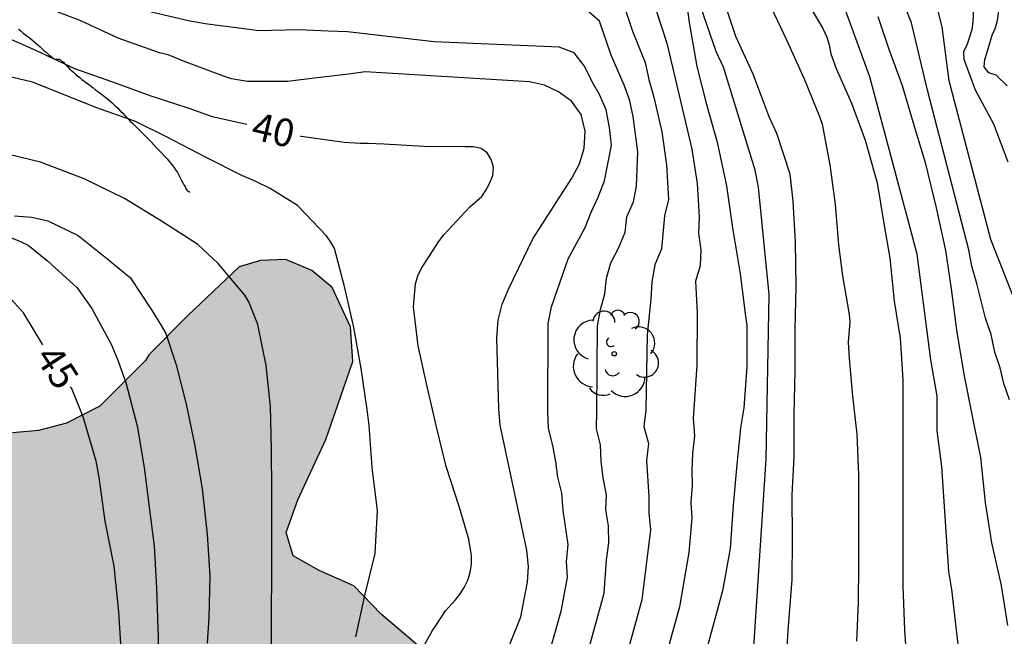
# Model space of a CAD drawing. Units: metres. Extents: x 577494 to 577844, y 4796290 to 4796540.
# Drawn here: x 577732 to 577758, y 4796429 to 4796446 of the extents above; entities that cross this region are included whole.
import ezdxf

# ---------------------------------------------------------------- set-up
doc = ezdxf.new("R2010")
doc.units = ezdxf.units.M
for name, color, linetype in [('020104', 34, 'Continuous'), ('020109', 7, 'CABEZA_TALUD'), ('020307', 24, 'Continuous'), ('100106', 63, 'Continuous'), ('100202', 3, 'Continuous'), ('990504', 63, 'Continuous')]:
    doc.layers.add(name, color=color, linetype=linetype)
doc.layers.add('020105', color=24, linetype='Continuous', lineweight=30)
doc.styles.add('ARIALI', font='ARIALI.TTF', dxfattribs={"height": 1})
doc.linetypes.add('CABEZA_TALUD', pattern='A,0.1,[204,DONOSTI.shx,S=0.15,R=0,X=0,Y=0],0,0.2', length=0.3)

# ---------------------------------------------------------------- blocks, each defined once
blk = doc.blocks.new('ARBOL')
blk.add_circle((0, 0), 0.0587)
for centre, radius, start, end in [((-0.28, 0.855), 0.3, 359.2878, 173.6078), ((0.097, 0.97), 0.21, 23.1565, 160.4665), ((0.438, 0.881), 0.24, 301.578, 139.328), ((-0.564, 0.381), 0.532, 92.28, 254.58), ((0.656, 0.288), 0.443, 319.8556, 114.7656), ((-0.091, 0.321), 0.12, 119.14, 310.56), ((0.819, -0.249), 0.383, 235.5275, 62.0275), ((-0.556, -0.339), 0.555, 142.64, 266.54), ((-0.039, -0.384), 0.21, 189.64, 323.88), ((0.299, -0.624), 0.532, 224.67, 0.24), ((-0.301, -0.676), 0.45, 213.78, 295.32)]:
    blk.add_arc(centre, radius, start, end)

msp = doc.modelspace()

# ---------------------------------------------------------------- hatches: boundary and pattern name
at = {"layer": '990504'}
msp.add_hatch(color=256, dxfattribs=at).paths.add_polyline_path([(577831.681, 4796381.942), (577832.377, 4796382.916), (577832.965, 4796383.59), (577833.483, 4796383.934), (577834.229, 4796384.092), (577834.912, 4796383.922), (577835.314, 4796383.544), (577835.578, 4796382.802), (577835.616, 4796381.42), (577835.772, 4796380.968), (577836.234, 4796380.744), (577836.84, 4796380.784), (577837.526, 4796381.12), (577837.884, 4796381.686), (577838.114, 4796382.448), (577837.964, 4796383.87), (577838.048, 4796384.414), (577838.572, 4796384.61), (577839.206, 4796384.654), (577839.696, 4796385.156), (577839.872, 4796385.664), (577840.15, 4796386.124), (577840.776, 4796386.448), (577842.272, 4796388.128), (577842.406, 4796388.444), (577842.122, 4796388.746), (577841.632, 4796389.102), (577841.264, 4796389.652), (577841.18, 4796390.144), (577841.19, 4796391.14), (577840.854, 4796391.556), (577840.35, 4796391.856), (577839.901, 4796392.218), (577839.583, 4796392.81), (577839.153, 4796393.46), (577838.627, 4796393.836), (577838.081, 4796394.044), (577837.437, 4796394.274), (577836.851, 4796394.318), (577836.415, 4796394.502), (577836.163, 4796394.866), (577836.005, 4796395.304), (577836.065, 4796395.814), (577836.283, 4796396.54), (577836.285, 4796396.906), (577836.199, 4796397.324), (577835.629, 4796397.612), (577835.001, 4796397.842), (577834.287, 4796398.162), (577833.753, 4796398.304), (577833.297, 4796398.552), (577832.781, 4796399.054), (577831.967, 4796400.344), (577831.681, 4796400.896), (577831.487, 4796401.43), (577831.441, 4796401.86), (577831.519, 4796402.276), (577831.671, 4796402.596), (577831.875, 4796402.898), (577832.299, 4796403.278), (577832.723, 4796403.498), (577833.031, 4796403.856), (577833.277, 4796404.986), (577833.499, 4796405.298), (577833.649, 4796405.64), (577833.623, 4796405.912), (577833.383, 4796406.182), (577833.009, 4796406.446), (577832.325, 4796407.206), (577831.893, 4796408.032), (577831.623, 4796408.724), (577830.959, 4796409.746), (577830.639, 4796410.312), (577830.391, 4796411.08), (577830.407, 4796411.875), (577830.681, 4796412.291), (577831.427, 4796412.797), (577831.595, 4796413.155), (577831.317, 4796414.087), (577831.135, 4796414.393), (577830.713, 4796414.579), (577829.855, 4796414.543), (577829.351, 4796414.497), (577828.885, 4796414.697), (577828.835, 4796415.099), (577828.987, 4796415.439), (577829.371, 4796415.679), (577829.667, 4796415.951), (577830.299, 4796416.953), (577830.579, 4796417.281), (577831.213, 4796417.825), (577831.561, 4796418.253), (577831.783, 4796418.695), (577831.879, 4796419.119), (577831.885, 4796419.777), (577832.047, 4796419.977), (577832.897, 4796420.021), (577833.525, 4796420.809), (577833.631, 4796421.105), (577833.461, 4796421.773), (577833.809, 4796421.979), (577834.165, 4796421.919), (577834.625, 4796421.703), (577835.163, 4796421.709), (577835.637, 4796421.761), (577836.537, 4796422.249), (577837.015, 4796422.133), (577837.315, 4796421.897), (577837.515, 4796421.557), (577837.579, 4796420.931), (577837.531, 4796420.491), (577837.753, 4796420.271), (577838.087, 4796420.199), (577838.553, 4796420.295), (577838.967, 4796419.905), (577839.273, 4796419.425), (577839.491, 4796418.471), (577839.895, 4796417.177), (577840.013, 4796416.191), (577840.151, 4796415.863), (577840.451, 4796415.451), (577840.655, 4796415.017), (577840.861, 4796414.341), (577840.991, 4796413.591), (577841.131, 4796413.127), (577840.967, 4796412.817), (577840.669, 4796412.713), (577840.179, 4796412.713), (577839.747, 4796412.781), (577839.041, 4796412.781), (577838.839, 4796412.573), (577838.905, 4796412.269), (577839.073, 4796411.829), (577839.249, 4796410.717), (577839.245, 4796410.095), (577839.155, 4796409.295), (577838.961, 4796408.467), (577838.473, 4796407.027), (577838.471, 4796406.469), (577838.399, 4796405.787), (577837.953, 4796405.413), (577837.513, 4796405.228), (577837.209, 4796404.99), (577837.179, 4796404.786), (577837.257, 4796404.38), (577838.875, 4796402.16), (577839.267, 4796401.804), (577839.749, 4796401.564), (577840.329, 4796401.188), (577840.965, 4796400.926), (577841.603, 4796400.86), (577842.157, 4796400.91), (577842.499, 4796400.978), (577842.967, 4796401.204), (577843.325, 4796401.781), (577843.449, 4796402.405), (577843.663, 4796402.961), (577844.115, 4796403.159), (577844.33, 4796403.171), (577844.329, 4796369.128), (577844.242, 4796369.75), (577843.836, 4796371.49), (577843.68, 4796371.7), (577843.342, 4796371.792), (577842.248, 4796371.902), (577841.942, 4796372.032), (577841.576, 4796372.232), (577840.59, 4796373.134), (577840.56, 4796373.26), (577840.778, 4796373.564), (577840.856, 4796373.834), (577840.75, 4796374.096), (577840.16, 4796374.454), (577840.052, 4796374.718), (577840.51, 4796375.08), (577840.654, 4796375.252), (577840.652, 4796375.426), (577840.416, 4796375.71), (577840.04, 4796375.834), (577839.654, 4796375.834), (577839.03, 4796375.754), (577838.338, 4796375.77), (577837.802, 4796376.158), (577837.204, 4796376.416), (577836.638, 4796376.436), (577836.154, 4796376.376), (577835.894, 4796376.112), (577835.578, 4796375.176), (577835.546, 4796374.808), (577835.696, 4796374.546), (577836, 4796374.418), (577836.344, 4796374.444), (577837.194, 4796374.794), (577837.626, 4796374.868), (577838.042, 4796374.836), (577838.436, 4796374.72), (577838.7, 4796374.428), (577838.92, 4796374.036), (577839.072, 4796373.634), (577839.182, 4796372.962), (577839.444, 4796372.438), (577839.61, 4796371.864), (577839.932, 4796371.182), (577840.286, 4796370.078), (577840.33, 4796369.766), (577840.256, 4796369.182), (577840.082, 4796368.732), (577840.044, 4796368.181), (577840.108, 4796367.753), (577840.046, 4796366.727), (577839.86, 4796366.413), (577839.596, 4796366.163), (577839.442, 4796365.809), (577839.704, 4796365.401), (577840.142, 4796364.983), (577841.006, 4796363.461), (577841.01, 4796362.375), (577840.814, 4796361.277), (577840.428, 4796360.885), (577839.78, 4796360.499), (577839.504, 4796360.397), (577839.088, 4796360.165), (577839.174, 4796359.931), (577839.548, 4796359.849), (577839.848, 4796359.861), (577840.178, 4796359.799), (577840.514, 4796359.531), (577840.74, 4796358.943), (577841.176, 4796357.997), (577841.532, 4796357.531), (577841.858, 4796356.295), (577841.974, 4796355.361), (577841.918, 4796355.111), (577841.526, 4796354.677), (577841.222, 4796354.487), (577840.754, 4796354.337), (577840.342, 4796354.267), (577839.53, 4796354.345), (577838.958, 4796354.611), (577838.256, 4796355.051), (577836.626, 4796356.659), (577836.096, 4796356.737), (577835.67, 4796356.575), (577835.536, 4796356.113), (577835.66, 4796355.667), (577835.966, 4796355.275), (577836.376, 4796354.841), (577838.282, 4796353.991), (577838.628, 4796353.265), (577838.668, 4796352.931), (577838.634, 4796352.445), (577837.87, 4796350.925), (577837.864, 4796350.563), (577837.934, 4796350.101), (577838.064, 4796349.759), (577837.99, 4796349.439), (577837.792, 4796349.169), (577837.78, 4796348.745), (577837.922, 4796348.409), (577838.226, 4796348.269), (577838.542, 4796348.061), (577838.774, 4796347.737), (577838.74, 4796347.495), (577838.688, 4796347.315), (577838.536, 4796347.049), (577837.842, 4796345.977), (577837.606, 4796345.695), (577837.25, 4796345.465), (577836.816, 4796345.365), (577836.022, 4796345.327), (577833.384, 4796346.007), (577832.82, 4796346.041), (577832.342, 4796346.261), (577831.898, 4796346.383), (577830.842, 4796346.337), (577830.428, 4796345.995), (577830.322, 4796345.629), (577830.776, 4796345.365), (577831.03, 4796345.165), (577831.022, 4796344.845), (577830.79, 4796344.563), (577830.206, 4796344.341), (577829.724, 4796344.211), (577829.522, 4796343.781), (577829.524, 4796343.235), (577829.992, 4796342.835), (577830.75, 4796342.679), (577831.454, 4796342.673), (577831.936, 4796342.339), (577831.908, 4796341.901), (577831.634, 4796341.463), (577831.23, 4796340.957), (577831.338, 4796340.673), (577832.448, 4796340.533), (577832.546, 4796340.195), (577832.538, 4796339.623), (577832.648, 4796338.963), (577833.036, 4796338.662), (577833.688, 4796338.589), (577834.878, 4796338.799), (577835.183, 4796338.409), (577835.187, 4796337.893), (577835.067, 4796337.022), (577834.825, 4796336.846), (577834.785, 4796336.572), (577834.849, 4796336.236), (577835.177, 4796335.892), (577835.599, 4796335.604), (577836.539, 4796335.112), (577837.511, 4796335.082), (577837.965, 4796335.199), (577838.421, 4796335.557), (577838.725, 4796335.909), (577839.127, 4796336.803), (577839.795, 4796338.117), (577839.969, 4796338.777), (577840.227, 4796339.439), (577840.743, 4796339.821), (577841.029, 4796340.125), (577841.277, 4796340.555), (577841.607, 4796340.655), (577842.093, 4796340.567), (577842.659, 4796340.213), (577843.319, 4796340.173), (577843.765, 4796340.489), (577844.255, 4796340.561), (577844.328, 4796340.536), (577844.328, 4796331.189), (577843.761, 4796331.001), (577843.215, 4796330.938), (577842.549, 4796330.938), (577841.881, 4796331.164), (577841.365, 4796331.402), (577840.637, 4796331.536), (577840.031, 4796331.54), (577839.637, 4796331.464), (577839.421, 4796331.044), (577839.469, 4796330.564), (577839.609, 4796330.062), (577839.611, 4796329.548), (577839.539, 4796329.046), (577839.383, 4796328.66), (577838.939, 4796328.184), (577838.395, 4796327.744), (577838.135, 4796327.26), (577838.279, 4796326.652), (577838.527, 4796326.084), (577838.467, 4796325.01), (577838.979, 4796324.292), (577839.059, 4796324.03), (577839.059, 4796323.744), (577838.569, 4796323.296), (577837.837, 4796322.87), (577837.579, 4796322.584), (577837.111, 4796321.558), (577837.119, 4796321.016), (577837.183, 4796320.938), (577837.385, 4796320.824), (577837.613, 4796320.82), (577838.071, 4796320.668), (577838.509, 4796320.5), (577838.897, 4796320.292), (577839.189, 4796320.052), (577839.237, 4796319.816), (577839.053, 4796319.484), (577838.735, 4796319.39), (577838.269, 4796319.346), (577837.563, 4796319.45), (577836.803, 4796319.756), (577836.441, 4796320.25), (577836.153, 4796320.546), (577835.991, 4796320.66), (577835.897, 4796320.652), (577834.587, 4796319.97), (577833.531, 4796319.146), (577833.465, 4796318.894), (577833.475, 4796318.458), (577833.323, 4796318.242), (577832.971, 4796317.874), (577832.961, 4796317.552), (577833.139, 4796317.32), (577833.265, 4796317.012), (577833.259, 4796316.806), (577833.045, 4796316.362), (577833.009, 4796316.12), (577833.165, 4796315.964), (577833.365, 4796315.948), (577833.601, 4796316.008), (577833.847, 4796316.006), (577834.099, 4796315.604), (577834.059, 4796315.132), (577834.145, 4796314.932), (577834.317, 4796314.79), (577834.533, 4796314.732), (577834.903, 4796314.816), (577835.223, 4796314.816), (577835.549, 4796314.734), (577836.211, 4796313.844), (577836.607, 4796312.814), (577836.959, 4796311.736), (577836.877, 4796311.592), (577836.175, 4796311.456), (577835.655, 4796311.296), (577835.403, 4796311.026), (577835.039, 4796310.74), (577834.8, 4796310.277), (577833.666, 4796309.383), (577833.14, 4796308.607), (577833.744, 4796307.651), (577834.668, 4796306.807), (577836.44, 4796304.965), (577836.798, 4796303.801), (577836.642, 4796302.637), (577836.512, 4796301.233), (577837.488, 4796300.185), (577838.852, 4796299.685), (577840.354, 4796299.615), (577841.695, 4796300.121), (577843.231, 4796300.851), (577844.327, 4796300.905), (577844.327, 4796290.263), (577743.761, 4796290.265), (577742.42, 4796292.528), (577741.428, 4796295.272), (577740.82, 4796296.24), (577739.98, 4796296.744), (577738.964, 4796297.184), (577737.476, 4796297.64), (577734.157, 4796298.832), (577731.461, 4796301.336), (577730.389, 4796302.952), (577728.757, 4796304.224), (577728.245, 4796305.632), (577727.349, 4796307.144), (577726.413, 4796308.224), (577725.517, 4796309.624), (577724.653, 4796310.856), (577723.373, 4796312.144), (577722.253, 4796312.768), (577721.061, 4796313.336), (577719.389, 4796313.56), (577719.293, 4796314.312), (577719.605, 4796315.456), (577719.997, 4796316.264), (577720.125, 4796317.56), (577720.541, 4796319.239), (577720.597, 4796321.479), (577721.045, 4796324.103), (577721.533, 4796325.855), (577721.981, 4796328.231), (577721.974, 4796332.407), (577721.814, 4796335.111), (577721.814, 4796342.399), (577721.758, 4796343.647), (577721.27, 4796344.831), (577720.814, 4796346.111), (577720.198, 4796347.071), (577719.598, 4796348.135), (577719.174, 4796349.471), (577719.062, 4796350.399), (577718.846, 4796351.639), (577718.998, 4796352.663), (577719.43, 4796354.782), (577720.758, 4796360.262), (577720.814, 4796362.758), (577720.55, 4796365.75), (577719.758, 4796366.478), (577718.798, 4796366.974), (577717.726, 4796367.142), (577716.694, 4796367.958), (577716.415, 4796369.166), (577715.743, 4796371.126), (577715.023, 4796374.286), (577712.887, 4796383.054), (577712.159, 4796388.974), (577711.775, 4796391.742), (577711.543, 4796393.334), (577711.247, 4796394.382), (577710.623, 4796395.742), (577709.591, 4796396.989), (577708.423, 4796397.054), (577706.375, 4796396.062), (577705.455, 4796395.334), (577704.551, 4796394.87), (577703.231, 4796394.518), (577702.247, 4796394.302), (577699.288, 4796393.91), (577698.16, 4796393.91), (577697.008, 4796393.726), (577696.032, 4796392.91), (577695.104, 4796392.558), (577693.808, 4796392.766), (577692.832, 4796393.246), (577692, 4796393.742), (577690.656, 4796394.382), (577689.44, 4796395.078), (577688.216, 4796395.838), (577687.288, 4796396.342), (577686.288, 4796396.742), (577685.52, 4796397.302), (577685.112, 4796398.022), (577685.408, 4796398.822), (577685.144, 4796399.606), (577684.432, 4796400.102), (577684.04, 4796400.766), (577684.04, 4796401.374), (577684.68, 4796403.302), (577685.32, 4796404.806), (577685.56, 4796406.334), (577685.568, 4796407.47), (577685.432, 4796408.774), (577684.968, 4796410.182), (577684.352, 4796411.214), (577683.6, 4796411.63), (577682.608, 4796411.63), (577681.512, 4796411.63), (577680.872, 4796412.094), (577680.456, 4796412.918), (577680.361, 4796413.518), (577680.601, 4796414.262), (577681.241, 4796414.79), (577682.152, 4796415.118), (577683.208, 4796415.606), (577684.368, 4796416.357), (577685.856, 4796416.933), (577687.088, 4796416.893), (577688.112, 4796416.437), (577688.408, 4796415.797), (577688.408, 4796415.109), (577688.944, 4796414.309), (577690.336, 4796413.917), (577691.168, 4796413.917), (577692.12, 4796414.061), (577693.184, 4796414.317), (577694.312, 4796415.005), (577695.552, 4796415.541), (577699.496, 4796419.277), (577700.712, 4796420.141), (577701.68, 4796420.453), (577703.496, 4796420.237), (577704.048, 4796420.773), (577704.168, 4796421.421), (577703.856, 4796422.741), (577702.832, 4796426.141), (577702.296, 4796427.125), (577701.456, 4796427.781), (577700.32, 4796428.309), (577699.376, 4796429.061), (577698.808, 4796429.789), (577698.672, 4796431.213), (577699.248, 4796431.949), (577700.92, 4796433.613), (577701.856, 4796434.229), (577703.144, 4796434.573), (577704.096, 4796434.629), (577707.144, 4796434.628), (577708.104, 4796434.9), (577709.456, 4796435.412), (577710.144, 4796435.86), (577710.408, 4796436.356), (577710.408, 4796436.82), (577709.872, 4796437.348), (577708.856, 4796437.7), (577707.896, 4796437.5), (577706.976, 4796437.012), (577705.952, 4796436.796), (577704.92, 4796436.98), (577703.968, 4796437.852), (577703.16, 4796438.748), (577702.664, 4796439.764), (577702.288, 4796441.132), (577702.281, 4796442.26), (577703.089, 4796443.316), (577705.6, 4796443.356), (577706.232, 4796443.124), (577706.504, 4796442.468), (577706.656, 4796441.796), (577707.056, 4796440.716), (577707.544, 4796440.684), (577708.248, 4796441.044), (577708.832, 4796441.228), (577709.456, 4796440.948), (577709.688, 4796440.188), (577710.16, 4796439.34), (577710.768, 4796439.036), (577712.712, 4796439.844), (577713.824, 4796440.02), (577714.744, 4796439.596), (577715.816, 4796439.42), (577716.6, 4796440.18), (577717.288, 4796441.02), (577718.2, 4796441.884), (577719.04, 4796441.732), (577719.36, 4796441.292), (577719.344, 4796440.74), (577719.168, 4796440.004), (577718.872, 4796439.212), (577718.48, 4796438.356), (577717.848, 4796437.932), (577717.248, 4796437.964), (577715.68, 4796438.252), (577714.472, 4796437.98), (577713.76, 4796437.028), (577713.008, 4796435.564), (577711.952, 4796434.66), (577711.248, 4796434.188), (577710.904, 4796433.396), (577710.968, 4796432.812), (577711.504, 4796432.26), (577712.336, 4796432.244), (577713.296, 4796432.284), (577714.112, 4796432.572), (577714.8, 4796432.956), (577715.768, 4796433.764), (577716.832, 4796434.932), (577717.976, 4796435.684), (577718.792, 4796435.732), (577719.648, 4796435.484), (577720.512, 4796435.38), (577721.408, 4796435.78), (577722.472, 4796436.956), (577723.816, 4796437.468), (577725.504, 4796437.884), (577726.8, 4796437.756), (577728.168, 4796437.116), (577730.248, 4796435.084), (577731.328, 4796434.532), (577732.039, 4796434.596), (577732.799, 4796434.796), (577733.695, 4796435.26), (577734.935, 4796436.492), (577735.031, 4796436.652), (577736.087, 4796437.716), (577737.479, 4796439.036), (577738.055, 4796439.204), (577738.735, 4796439.236), (577739.447, 4796438.94), (577739.991, 4796438.476), (577740.495, 4796437.412), (577740.551, 4796436.468), (577739.823, 4796434.356), (577739.063, 4796432.716), (577738.751, 4796431.836), (577738.935, 4796431.204), (577739.639, 4796430.804), (577740.583, 4796430.388), (577741.327, 4796429.62), (577742.303, 4796428.788), (577743.927, 4796428.004), (577744.126, 4796427.279), (577744.062, 4796426.945), (577743.12, 4796424.945), (577742.164, 4796423.193), (577742.032, 4796422.683), (577742.014, 4796422.069), (577742.05, 4796421.343), (577742.146, 4796420.675), (577742.342, 4796420.159), (577742.704, 4796419.681), (577743.222, 4796419.411), (577743.662, 4796419.357), (577743.978, 4796419.659), (577744.238, 4796420.803), (577744.256, 4796421.327), (577744.506, 4796421.861), (577745.248, 4796422.873), (577745.304, 4796423.461), (577745.232, 4796424.065), (577745.044, 4796424.595), (577744.932, 4796425.243), (577744.948, 4796425.781), (577745.588, 4796426.161), (577746.106, 4796425.807), (577746.728, 4796424.293), (577746.906, 4796423.697), (577746.97, 4796422.971), (577746.952, 4796422.089), (577746.534, 4796421.009), (577745.816, 4796420.527), (577745.466, 4796420.051), (577745.4, 4796419.447), (577745.194, 4796419.015), (577745.198, 4796418.451), (577745.542, 4796418.037), (577746.76, 4796417.729), (577747.732, 4796417.269), (577748.362, 4796417.143), (577748.958, 4796417.401), (577749.39, 4796417.875), (577749.65, 4796418.363), (577749.946, 4796419.069), (577749.768, 4796419.589), (577748.718, 4796420.463), (577748.676, 4796420.883), (577748.808, 4796421.229), (577749.412, 4796421.425), (577749.918, 4796421.235), (577750.446, 4796420.755), (577751.062, 4796420.591), (577751.606, 4796420.711), (577752.29, 4796421.423), (577753.042, 4796422.881), (577753.584, 4796423.065), (577754.014, 4796422.867), (577754.262, 4796422.239), (577754.144, 4796421.589), (577753.448, 4796420.789), (577753.626, 4796420.359), (577754.082, 4796420.031), (577754.312, 4796419.543), (577754.196, 4796418.965), (577754.258, 4796418.171), (577754.641, 4796417.387), (577755.105, 4796416.775), (577755.713, 4796416.603), (577756.001, 4796416.949), (577755.833, 4796417.793), (577755.543, 4796418.393), (577755.252, 4796419.149), (577755.17, 4796419.797), (577755.384, 4796420.441), (577755.648, 4796420.889), (577756.822, 4796421.339), (577757.609, 4796421.349), (577758.551, 4796420.907), (577759.283, 4796420.405), (577759.857, 4796419.943), (577760.213, 4796419.441), (577760.109, 4796416.321), (577760.263, 4796415.875), (577760.741, 4796415.731), (577761.345, 4796415.765), (577762.019, 4796415.893), (577762.705, 4796415.881), (577763.193, 4796415.603), (577763.453, 4796415.315), (577763.477, 4796414.807), (577763.245, 4796414.225), (577762.885, 4796413.755), (577762.383, 4796413.251), (577761.869, 4796412.893), (577761.321, 4796412.615), (577759.919, 4796412.301), (577759.289, 4796412.105), (577758.735, 4796411.843), (577758.817, 4796411.487), (577759.103, 4796411.093), (577760.653, 4796410.739), (577761.137, 4796410.687), (577761.863, 4796410.745), (577762.665, 4796411.455), (577763.181, 4796412.117), (577763.581, 4796412.771), (577764.073, 4796413.747), (577764.583, 4796414.149), (577765.099, 4796413.991), (577765.487, 4796413.573), (577766.087, 4796413.213), (577766.781, 4796413.387), (577767.133, 4796414.133), (577767.095, 4796414.815), (577766.741, 4796415.275), (577766.245, 4796415.411), (577765.563, 4796415.789), (577765.263, 4796416.335), (577765.701, 4796416.809), (577766.349, 4796417.133), (577767.055, 4796417.095), (577767.851, 4796416.637), (577768.611, 4796416.163), (577769.533, 4796415.153), (577770.101, 4796414.925), (577770.433, 4796415.291), (577770.511, 4796415.729), (577770.497, 4796416.259), (577770.361, 4796416.917), (577769.959, 4796417.215), (577769.423, 4796417.255), (577768.683, 4796417.495), (577768.203, 4796417.931), (577768.367, 4796418.477), (577768.897, 4796418.767), (577769.537, 4796418.973), (577770.471, 4796419.383), (577771.135, 4796419.539), (577771.795, 4796419.141), (577772.255, 4796418.643), (577772.739, 4796418.375), (577773.173, 4796418.843), (577773.969, 4796419.3), (577774.643, 4796419.156), (577775.101, 4796418.852), (577775.737, 4796418.686), (577777.299, 4796418.954), (577777.697, 4796418.514), (577777.711, 4796417.918), (577777.515, 4796417.31), (577776.929, 4796416.916), (577776.379, 4796416.795), (577775.697, 4796416.795), (577775.009, 4796416.655), (577773.505, 4796416.559), (577773.113, 4796416.473), (577772.925, 4796416.075), (577772.681, 4796415.719), (577771.995, 4796415.321), (577771.561, 4796414.707), (577771.559, 4796414.417), (577771.739, 4796414.057), (577771.849, 4796413.591), (577771.605, 4796413.137), (577771.189, 4796411.979), (577771.315, 4796411.423), (577771.717, 4796411.195), (577773.443, 4796410.923), (577773.883, 4796410.649), (577774.133, 4796409.691), (577774.327, 4796409.119), (577774.287, 4796408.647), (577773.993, 4796408.221), (577773.511, 4796408.025), (577772.771, 4796408.017), (577772.043, 4796408.247), (577771.487, 4796408.673), (577771.185, 4796409.229), (577771.167, 4796409.657), (577770.965, 4796409.905), (577770.589, 4796409.951), (577769.589, 4796409.965), (577769.155, 4796410.023), (577767.933, 4796410.487), (577767.187, 4796410.631), (577766.605, 4796410.635), (577766.029, 4796410.475), (577765.735, 4796410.217), (577765.649, 4796409.987), (577765.649, 4796409.627), (577765.753, 4796409.425), (577765.803, 4796409.169), (577765.769, 4796408.833), (577765.533, 4796408.519), (577764.655, 4796407.711), (577764.499, 4796407.513), (577764.229, 4796406.905), (577764.259, 4796406.643), (577764.509, 4796406.353), (577764.891, 4796406.323), (577765.497, 4796406.469), (577765.997, 4796406.873), (577766.489, 4796407.389), (577767.715, 4796408.369), (577768.181, 4796408.915), (577768.943, 4796409.047), (577769.695, 4796408.969), (577770.353, 4796408.667), (577770.645, 4796408.367), (577770.773, 4796407.995), (577770.777, 4796407.453), (577770.519, 4796406.947), (577770.195, 4796406.629), (577769.489, 4796406.195), (577769.003, 4796406.003), (577768.463, 4796405.869), (577768.097, 4796405.723), (577767.767, 4796404.989), (577767.841, 4796404.443), (577768.261, 4796404.007), (577768.779, 4796403.673), (577769.287, 4796403.437), (577769.825, 4796403.425), (577770.449, 4796403.711), (577770.915, 4796404.159), (577771.231, 4796404.719), (577771.651, 4796405.137), (577772.301, 4796405.177), (577772.879, 4796404.919), (577773.551, 4796404.823), (577774.129, 4796405.119), (577774.689, 4796405.743), (577774.815, 4796406.283), (577774.817, 4796407.547), (577775.205, 4796407.849), (577775.989, 4796407.849), (577776.895, 4796407.773), (577777.743, 4796407.481), (577778.343, 4796406.933), (577778.419, 4796406.259), (577778.319, 4796405.393), (577777.727, 4796404.923), (577777.023, 4796404.761), (577776.409, 4796404.249), (577775.641, 4796402.571), (577775.175, 4796401.851), (577774.511, 4796401.227), (577773.835, 4796400.723), (577773.377, 4796400.253), (577773.281, 4796399.697), (577773.937, 4796398.497), (577774.62, 4796397.819), (577775.306, 4796397.461), (577775.904, 4796397.663), (577776.354, 4796398.191), (577776.548, 4796398.819), (577776.748, 4796399.829), (577777.19, 4796400.373), (577777.796, 4796400.579), (577778.43, 4796400.531), (577781.51, 4796400.513), (577781.85, 4796400.911), (577781.674, 4796401.309), (577781.118, 4796401.783), (577780.38, 4796402.335), (577779.78, 4796402.865), (577779.484, 4796403.415), (577779.242, 4796403.969), (577779.388, 4796404.327), (577780.21, 4796404.701), (577780.988, 4796404.901), (577781.424, 4796405.355), (577781.91, 4796406.349), (577783.078, 4796407.415), (577783.532, 4796407.895), (577783.582, 4796408.303), (577783.546, 4796408.729), (577783.192, 4796409.287), (577783.085, 4796410.071), (577783.853, 4796411.368), (577784.483, 4796411.864), (577785.077, 4796412.128), (577785.664, 4796412.06), (577785.864, 4796411.478), (577785.844, 4796409.415), (577785.66, 4796408.873), (577784.95, 4796408.055), (577784.842, 4796407.657), (577785.002, 4796406.539), (577785.058, 4796404.739), (577785.268, 4796403.855), (577785.358, 4796403.061), (577784.894, 4796401.719), (577784.878, 4796401.295), (577784.952, 4796400.751), (577785.304, 4796400.215), (577785.792, 4796400.041), (577787.394, 4796400.021), (577787.672, 4796399.845), (577787.752, 4796399.551), (577787.762, 4796399.355), (577787.636, 4796398.223), (577787.632, 4796395.307), (577787.686, 4796394.597), (577787.882, 4796394.039), (577788.276, 4796393.759), (577788.852, 4796393.815), (577789.422, 4796393.767), (577790.384, 4796393.161), (577791.074, 4796392.821), (577791.544, 4796392.779), (577792.038, 4796393.095), (577792.312, 4796393.517), (577792.558, 4796394.015), (577793.076, 4796394.327), (577793.862, 4796394.273), (577794.586, 4796394.171), (577794.768, 4796393.889), (577794.84, 4796393.429), (577795.216, 4796393.037), (577795.85, 4796392.925), (577796.312, 4796392.763), (577796.44, 4796392.421), (577796.342, 4796392.079), (577796.06, 4796391.771), (577796.154, 4796391.519), (577796.776, 4796391.471), (577797.448, 4796391.557), (577797.974, 4796391.757), (577798.322, 4796392.077), (577798.364, 4796392.429), (577798.28, 4796393.053), (577798, 4796393.843), (577797.65, 4796394.557), (577797.27, 4796395.197), (577796.786, 4796395.803), (577796.62, 4796396.423), (577796.628, 4796396.953), (577796.786, 4796397.503), (577797.15, 4796397.881), (577797.574, 4796398.185), (577799.18, 4796398.319), (577799.59, 4796398.575), (577799.836, 4796399.029), (577799.798, 4796399.668), (577799.63, 4796400.12), (577799.328, 4796400.664), (577798.904, 4796401.016), (577798.23, 4796401.214), (577796.686, 4796401.361), (577795.766, 4796401.319), (577795.12, 4796401.213), (577794.464, 4796400.943), (577794.164, 4796400.561), (577793.792, 4796399.635), (577793.142, 4796399.513), (577792.664, 4796399.553), (577792.29, 4796399.889), (577792.054, 4796400.261), (577791.92, 4796400.603), (577791.884, 4796401.069), (577792.016, 4796401.443), (577792.884, 4796402.227), (577793.304, 4796402.755), (577793.584, 4796403.305), (577793.52, 4796403.834), (577793.25, 4796404.232), (577792.81, 4796404.422), (577792.13, 4796404.593), (577791.636, 4796404.549), (577791.296, 4796404.395), (577790.97, 4796404.123), (577790.514, 4796403.143), (577790.128, 4796402.721), (577789.662, 4796402.537), (577788.722, 4796402.545), (577788.238, 4796402.841), (577787.948, 4796403.211), (577787.752, 4796403.685), (577787.676, 4796404.195), (577787.834, 4796404.663), (577788.244, 4796404.853), (577788.724, 4796404.925), (577789.142, 4796405.115), (577789.404, 4796405.413), (577789.452, 4796405.793), (577789.31, 4796406.029), (577789.064, 4796406.269), (577788.638, 4796406.553), (577788.224, 4796406.509), (577787.636, 4796406.341), (577787.178, 4796406.351), (577786.776, 4796406.543), (577786.456, 4796406.943), (577786.368, 4796407.193), (577786.368, 4796407.611), (577786.398, 4796408.011), (577786.492, 4796408.337), (577786.642, 4796408.647), (577786.938, 4796409.002), (577787.358, 4796409.046), (577787.822, 4796408.996), (577788.58, 4796408.558), (577788.914, 4796408.43), (577789.16, 4796408.438), (577789.682, 4796408.824), (577789.774, 4796409.02), (577789.862, 4796409.34), (577789.86, 4796409.662), (577789.41, 4796410.506), (577789.258, 4796410.906), (577789.196, 4796411.376), (577789.23, 4796412.048), (577788.722, 4796412.61), (577788.224, 4796413.5), (577788.012, 4796414.026), (577787.956, 4796414.44), (577787.97, 4796414.83), (577788.09, 4796415.114), (577788.318, 4796415.422), (577788.728, 4796415.832), (577789.368, 4796416.286), (577790.292, 4796416.628), (577791.434, 4796416.258), (577791.95, 4796416.372), (577792.476, 4796416.654), (577793.17, 4796416.798), (577793.61, 4796416.404), (577794.056, 4796415.774), (577794.546, 4796414.344), (577794.854, 4796413.654), (577795.28, 4796413.222), (577795.836, 4796412.906), (577797.428, 4796412.426), (577797.738, 4796411.998), (577797.864, 4796411.49), (577797.98, 4796411.192), (577798.31, 4796411.184), (577799.292, 4796411.682), (577799.946, 4796411.89), (577800.6, 4796411.738), (577801.136, 4796411.332), (577801.532, 4796410.838), (577801.59, 4796410.328), (577801.416, 4796409.766), (577800.926, 4796409.28), (577800.362, 4796408.94), (577798.382, 4796408.64), (577797.604, 4796408.71), (577797.014, 4796409.104), (577796.188, 4796409.326), (577795.262, 4796409.83), (577794.386, 4796410.706), (577793.75, 4796411.44), (577792.534, 4796411.482), (577791.796, 4796411.73), (577791.252, 4796411.788), (577790.874, 4796411.256), (577790.878, 4796410.634), (577791.192, 4796410.036), (577791.476, 4796409.258), (577791.484, 4796408.378), (577791.432, 4796407.56), (577791.516, 4796406.894), (577791.848, 4796406.538), (577792.44, 4796406.498), (577793.294, 4796406.824), (577794.194, 4796406.974), (577794.924, 4796406.974), (577795.656, 4796406.934), (577797.64, 4796406.28), (577798.422, 4796406.292), (577799.724, 4796407.214), (577800.076, 4796406.768), (577800.408, 4796406.078), (577800.986, 4796405.584), (577801.616, 4796405.292), (577802.434, 4796405.182), (577802.994, 4796404.904), (577803.124, 4796404.422), (577802.74, 4796404.054), (577802.146, 4796403.788), (577801.37, 4796403.582), (577800.876, 4796403.338), (577800.79, 4796403.056), (577801.008, 4796402.794), (577802.346, 4796403.034), (577802.796, 4796402.844), (577802.744, 4796402.352), (577802.752, 4796401.924), (577803.354, 4796401.806), (577804.038, 4796401.942), (577804.692, 4796402.324), (577805.312, 4796402.854), (577805.974, 4796403.058), (577806.626, 4796403), (577807.422, 4796402.796), (577809.156, 4796403.164), (577810.872, 4796403.326), (577811.246, 4796403.22), (577811.718, 4796402.328), (577811.92, 4796402.13), (577812.094, 4796401.87), (577812.469, 4796401.53), (577812.723, 4796401.554), (577813.137, 4796401.9), (577813.425, 4796402.42), (577813.531, 4796403.016), (577813.452, 4796403.428), (577813.076, 4796403.61), (577812.528, 4796403.706), (577811.94, 4796403.742), (577811.584, 4796404.112), (577811.33, 4796404.566), (577811.008, 4796405.61), (577810.848, 4796405.97), (577810.632, 4796406.73), (577809.962, 4796408.206), (577809.506, 4796408.72), (577809.09, 4796409.048), (577808.844, 4796409.092), (577808.452, 4796408.944), (577808.214, 4796408.632), (577808.044, 4796408.316), (577808.012, 4796407.984), (577808.03, 4796407.564), (577808.2, 4796407.14), (577808.48, 4796406.724), (577808.566, 4796406.346), (577808.424, 4796405.792), (577808.128, 4796405.332), (577807.492, 4796405.13), (577806.884, 4796405.098), (577806.028, 4796405.286), (577805.398, 4796405.946), (577805.326, 4796406.452), (577805.444, 4796407.044), (577805.816, 4796408.206), (577806.304, 4796409.136), (577806.37, 4796409.662), (577806.14, 4796410.072), (577806.006, 4796410.598), (577805.958, 4796411.666), (577805.628, 4796411.748), (577804.95, 4796411.684), (577804.172, 4796411.838), (577803.466, 4796412.31), (577802.688, 4796412.722), (577801.984, 4796413.054), (577801.272, 4796413.256), (577800.88, 4796413.618), (577801.386, 4796414.596), (577801.592, 4796415.336), (577801.862, 4796415.914), (577802.212, 4796416.472), (577802.644, 4796416.734), (577802.962, 4796416.412), (577802.662, 4796415.472), (577802.698, 4796415.006), (577803.096, 4796414.65), (577803.532, 4796414.368), (577804.128, 4796414.356), (577805.186, 4796414.654), (577805.744, 4796414.744), (577806.184, 4796414.642), (577807.14, 4796413.212), (577807.354, 4796413.006), (577807.582, 4796412.65), (577807.622, 4796412.25), (577807.688, 4796412.152), (577807.942, 4796412.176), (577808.228, 4796412.268), (577808.348, 4796412.204), (577808.534, 4796411.896), (577808.748, 4796411.146), (577808.892, 4796410.936), (577809.21, 4796410.886), (577809.572, 4796411.068), (577809.974, 4796411.49), (577810.408, 4796411.658), (577810.722, 4796411.592), (577810.966, 4796411.254), (577810.978, 4796410.84), (577810.858, 4796409.906), (577810.854, 4796409.49), (577811.036, 4796409.238), (577811.412, 4796409.22), (577811.87, 4796409.468), (577812.156, 4796409.704), (577812.372, 4796409.998), (577812.344, 4796410.834), (577812.202, 4796411.212), (577811.632, 4796412.242), (577811.266, 4796412.792), (577810.968, 4796413.794), (577810.688, 4796414.518), (577810.612, 4796415.004), (577810.836, 4796415.404), (577811.216, 4796415.612), (577812.104, 4796415.612), (577813.36, 4796415.012), (577813.79, 4796414.682), (577814.18, 4796414.25), (577814.312, 4796413.742), (577814.266, 4796413.234), (577813.646, 4796412.586), (577813.874, 4796412.354), (577814.178, 4796412.316), (577814.486, 4796412.352), (577814.944, 4796412.808), (577815.17, 4796413.106), (577815.452, 4796413.35), (577815.956, 4796413.526), (577816.456, 4796413.448), (577817.692, 4796413.45), (577818.012, 4796413.194), (577818.01, 4796412.676), (577817.904, 4796412.186), (577817.254, 4796411.184), (577817.13, 4796410.868), (577817.126, 4796410.5), (577817.46, 4796410.302), (577817.906, 4796410.22), (577818.412, 4796410.264), (577819.388, 4796410.76), (577819.787, 4796410.848), (577820.139, 4796410.792), (577820.411, 4796410.644), (577820.949, 4796409.898), (577821.071, 4796409.624), (577821.159, 4796409.322), (577821.175, 4796408.952), (577820.953, 4796408.684), (577820.681, 4796408.668), (577819.863, 4796408.86), (577819.151, 4796409.216), (577818.869, 4796409.456), (577818.062, 4796409.628), (577817.302, 4796409.698), (577816.836, 4796409.69), (577816.504, 4796409.354), (577816.318, 4796408.688), (577816.318, 4796408.096), (577816.479, 4796406.872), (577816.649, 4796406.028), (577816.949, 4796405.182), (577817.347, 4796404.54), (577817.807, 4796404.486), (577817.959, 4796404.832), (577817.971, 4796405.306), (577818.305, 4796405.87), (577818.925, 4796405.776), (577819.793, 4796405.576), (577820.397, 4796405.388), (577820.911, 4796405.31), (577821.497, 4796405.31), (577822.009, 4796405.536), (577822.445, 4796406.052), (577823.009, 4796407.034), (577823.433, 4796407.42), (577823.919, 4796407.33), (577824.329, 4796406.928), (577824.403, 4796406.4), (577824.529, 4796406.034), (577824.797, 4796406.144), (577825.205, 4796406.862), (577825.543, 4796407.25), (577826.175, 4796407.168), (577826.461, 4796406.798), (577826.649, 4796406.384), (577827.565, 4796404.05), (577828.023, 4796403.616), (577828.481, 4796403.382), (577828.943, 4796402.994), (577829.331, 4796402.49), (577829.517, 4796401.934), (577829.589, 4796401.396), (577829.609, 4796400.3), (577829.549, 4796399.69), (577829.563, 4796398.598), (577829.635, 4796398.006), (577829.729, 4796397.772), (577830.475, 4796397.486), (577831.453, 4796395.208), (577831.709, 4796394.188), (577831.869, 4796393.274), (577832.085, 4796392.812), (577832.033, 4796392.128), (577831.789, 4796391.314), (577831.585, 4796390.122), (577831.687, 4796389.22), (577831.807, 4796388.554), (577832.167, 4796387.928), (577832.663, 4796387.826), (577833.365, 4796387.826), (577833.555, 4796387.504), (577833.191, 4796387.18), (577832.625, 4796386.548), (577832.103, 4796385.466), (577831.549, 4796384.926), (577831.055, 4796384.838), (577830.181, 4796384.314), (577829.659, 4796384.27), (577829.131, 4796383.906), (577829.231, 4796383.402), (577829.871, 4796382.68), (577830.035, 4796382.1), (577829.741, 4796381.634), (577828.829, 4796380.974), (577828.819, 4796380.27), (577829.153, 4796379.956), (577829.539, 4796379.848), (577830.183, 4796379.848), (577830.795, 4796380.072), (577831.313, 4796380.572), (577831.457, 4796381.076), (577831.415, 4796381.374)])

# ---------------------------------------------------------------- linework, layer by layer
at = {"layer": '020104', "flags": 128}
for points, elevation in [([(577758.354, 4796435.431), (577758.199, 4796435.876), (577758.103, 4796436.298), (577757.955, 4796436.722), (577757.856, 4796437.197), (577757.701, 4796437.644), (577757.47, 4796438.584), (577757.334, 4796439.051), (577757.253, 4796439.492), (577756.132, 4796443.82), (577755.696, 4796445.65), (577754.995, 4796447.425)], 27), ([(577749.514, 4796446.811), (577749.67, 4796445.655), (577749.874, 4796444.467), (577750.134, 4796443.471), (577750.43, 4796442.411), (577750.686, 4796441.231), (577750.846, 4796440.091), (577751.05, 4796438.843), (577751.194, 4796437.695), (577751.234, 4796437.447), (577751.234, 4796436.323), (577751.15, 4796435.212), (577751.062, 4796434.668), (577750.95, 4796433.58), (577750.866, 4796432.576), (577750.778, 4796431.396), (577750.578, 4796430.248), (577747.974, 4796420.672), (577747.706, 4796419.576), (577747.394, 4796418.536), (577747.314, 4796418.336), (577747.086, 4796417.408), (577746.13, 4796414.172)], 34), ([(577747.684, 4796446.796), (577748.137, 4796445.421), (577748.481, 4796444.576), (577748.581, 4796444.116), (577748.717, 4796443.636), (577748.93, 4796442.693), (577749.057, 4796441.797), (577749.106, 4796440.859), (577749.004, 4796440.418), (577748.92, 4796439.521), (577748.739, 4796439.088), (577748.657, 4796438.628), (577748.635, 4796438.159), (577748.531, 4796437.189), (577748.494, 4796435.154), (577748.446, 4796434.708), (577748.564, 4796434.244), (577748.516, 4796433.778), (577748.581, 4796432.805), (577748.581, 4796432.363), (577748.618, 4796431.906), (577748.387, 4796430.012), (577746.295, 4796422.381)], 36), ([(577752.29, 4796428.188), (577752.366, 4796429.308), (577752.458, 4796430.548), (577752.47, 4796431.656), (577752.466, 4796432.856), (577752.51, 4796433.7), (577752.518, 4796433.932), (577752.518, 4796435.063), (577752.542, 4796436.199), (577752.542, 4796437.347), (577752.57, 4796438.499), (577752.55, 4796439.715), (577752.486, 4796440.819), (577752.406, 4796441.547), (577752.046, 4796442.651), (577751.842, 4796443.103), (577751.402, 4796444.255), (577750.938, 4796445.283), (577750.513, 4796446.565)], 32), ([(577751.814, 4796446.235), (577752.31, 4796445.191), (577752.79, 4796444.135), (577753.198, 4796443.111), (577753.278, 4796442.903), (577753.486, 4796441.799), (577753.626, 4796440.723), (577753.714, 4796439.635), (577753.826, 4796438.795), (577754.01, 4796437.747), (577754.022, 4796437.543), (577753.983, 4796436.99), (577754.006, 4796436.551), (577754.098, 4796435.527), (577754.21, 4796434.495), (577754.262, 4796433.392), (577754.262, 4796432.348), (577754.262, 4796430.96), (577754.246, 4796429.936), (577754.202, 4796428.884)], 31), ([(577758.286, 4796443.939), (577757.99, 4796444.231), (577757.794, 4796444.295), (577757.666, 4796444.455), (577757.682, 4796444.655), (577757.742, 4796444.855), (577757.886, 4796445.311), (577757.97, 4796445.511), (577758.026, 4796445.715), (577758.09, 4796446.155)], 24), ([(577742.892, 4796424.013), (577745.109, 4796429.544), (577745.286, 4796430.49), (577745.312, 4796430.911), (577745.267, 4796431.355), (577744.548, 4796434.742), (577744.508, 4796435.185), (577744.459, 4796437.108), (577744.498, 4796437.586), (577744.604, 4796438.021), (577744.784, 4796438.452), (577745.435, 4796439.794), (577746.49, 4796441.442), (577746.696, 4796441.829), (577746.825, 4796442.254), (577746.849, 4796442.715), (577746.739, 4796443.16), (577746.482, 4796443.522), (577746.133, 4796443.782), (577745.746, 4796443.956), (577745.339, 4796444.052), (577740.891, 4796444.321), (577740.448, 4796444.262), (577739.586, 4796444.156), (577738.784, 4796444.061), (577737.698, 4796444.059), (577737.269, 4796444.127), (577737.052, 4796444.206), (577735.965, 4796444.609), (577735.55, 4796444.78), (577735.319, 4796444.834), (577734.199, 4796445.234), (577733.185, 4796445.702), (577732.332, 4796446.025)], 39), ([(577744.453, 4796423.531), (577746.204, 4796429.699), (577746.37, 4796430.616), (577746.347, 4796431.041), (577746.392, 4796431.511), (577746.26, 4796432.428), (577746.218, 4796432.898), (577746.109, 4796433.338), (577746.059, 4796433.747), (577745.972, 4796434.191), (577745.854, 4796434.655), (577745.838, 4796435.096), (577745.851, 4796437.5), (577745.938, 4796437.953), (577746.388, 4796439.25), (577746.851, 4796440.101), (577747.012, 4796440.52), (577747.203, 4796440.923), (577747.378, 4796441.362), (577747.565, 4796442.332), (577747.509, 4796442.814), (577747.418, 4796443.293), (577747.251, 4796443.687), (577747.042, 4796444.048), (577746.835, 4796444.476), (577746.556, 4796444.838), (577746.15, 4796444.988), (577742.762, 4796445.137), (577740.41, 4796445.402), (577739.887, 4796445.425), (577739.09, 4796445.458), (577737.977, 4796445.436), (577737.744, 4796445.47), (577736.618, 4796445.609), (577736.138, 4796445.697), (577734.983, 4796445.966)], 38), ([(577745.396, 4796423.035), (577747.366, 4796430.185), (577747.432, 4796431.089), (577747.494, 4796431.553), (577747.486, 4796432.011), (577747.414, 4796432.448), (577747.427, 4796432.856), (577747.34, 4796433.313), (577747.288, 4796433.77), (577747.271, 4796434.206), (577747.16, 4796434.641), (577747.166, 4796435.125), (577747.188, 4796437.432), (577747.265, 4796437.878), (577747.385, 4796438.299), (577747.434, 4796438.726), (577747.547, 4796439.146), (577747.764, 4796439.557), (577747.933, 4796439.976), (577747.985, 4796440.392), (577748.161, 4796440.793), (577748.24, 4796441.224), (577748.278, 4796442.149), (577748.155, 4796443.109), (577748.059, 4796443.538), (577747.92, 4796443.939), (577747.557, 4796444.77), (577747.242, 4796445.696), (577746.893, 4796445.992)], 37), ([(577748.674, 4796414.349), (577749.373, 4796417.736), (577749.424, 4796418.162), (577749.548, 4796418.559), (577749.617, 4796419.025), (577749.656, 4796419.991), (577749.768, 4796420.448), (577750.067, 4796423.175), (577750.16, 4796423.658), (577751.313, 4796427.968), (577751.401, 4796428.451), (577751.466, 4796429.424), (577751.756, 4796433.823), (577751.835, 4796438.283), (577751.549, 4796441.194), (577751.459, 4796441.655), (577750.599, 4796444.447), (577750.406, 4796444.875), (577749.986, 4796446.075)], 33), ([(577758.805, 4796420.439), (577758.174, 4796423.161), (577758.034, 4796423.593), (577757.916, 4796424.046), (577757.842, 4796424.52), (577757.015, 4796428.335), (577756.788, 4796430.292), (577756.703, 4796430.776), (577756.514, 4796433.625), (577756.39, 4796434.592), (577756.39, 4796435.525), (577756.222, 4796436.51), (577755.849, 4796439.376), (577754.566, 4796444.185), (577753.912, 4796445.962)], 29), ([(577754.782, 4796445.823), (577755.082, 4796444.935), (577755.442, 4796443.951), (577755.742, 4796442.935), (577756.066, 4796441.863), (577756.366, 4796440.631), (577756.618, 4796439.479), (577756.774, 4796438.435), (577756.926, 4796437.255), (577757.126, 4796436.083), (577757.318, 4796435.079), (577757.566, 4796433.867), (577757.694, 4796432.647), (577757.862, 4796431.555), (577758.122, 4796430.396), (577758.294, 4796429.316)], 28), ([(577759.48, 4796435.62), (577757.845, 4796439.778), (577756.72, 4796444.081), (577756.523, 4796445.545), (577756.413, 4796446.002)], 26), ([(577740.634, 4796429.002), (577740.877, 4796430.126), (577741.156, 4796431.264), (577741.224, 4796432.43), (577741.075, 4796433.597), (577740.994, 4796434.738), (577740.945, 4796435.172), (577740.779, 4796436.283), (577740.583, 4796437.394), (577740.335, 4796438.47), (577740.054, 4796439.533), (577739.955, 4796439.708), (577739.838, 4796439.876), (577739.058, 4796440.696), (577738.502, 4796441.044), (577738.314, 4796441.158), (577737.925, 4796441.344), (577737.55, 4796441.515), (577736.565, 4796442.006), (577735.524, 4796442.547), (577734.666, 4796442.974), (577733.594, 4796443.35), (577732.536, 4796443.779), (577731.876, 4796444.043), (577730.989, 4796444.25)], 41), ([(577738.351, 4796428.525), (577738.354, 4796429.602), (577738.358, 4796430.744), (577738.363, 4796431.867), (577738.363, 4796432.966), (577738.354, 4796434.079), (577738.322, 4796435.247), (577738.208, 4796436.363), (577737.983, 4796437.47), (577737.738, 4796438.087), (577737.628, 4796438.267), (577736.904, 4796439.124), (577736.359, 4796439.642), (577735.368, 4796440.272), (577734.371, 4796440.888), (577733.27, 4796441.424), (577732.09, 4796441.874), (577730.928, 4796442.152)], 42), ([(577731.388, 4796440.415), (577731.854, 4796440.379), (577732.292, 4796440.278), (577733.11, 4796439.881), (577733.971, 4796439.202), (577734.338, 4796438.892), (577734.518, 4796438.75), (577735.118, 4796437.838), (577735.361, 4796437.445), (577735.486, 4796437.231), (577735.767, 4796436.379), (577736.038, 4796435.313), (577736.274, 4796434.179), (577736.475, 4796433.021), (577736.607, 4796431.787), (577736.676, 4796430.654), (577736.655, 4796429.534), (577736.61, 4796428.83)], 43), ([(577730.927, 4796439.975), (577731.568, 4796439.712), (577731.755, 4796439.621), (577732.276, 4796439.197), (577733.088, 4796438.463), (577733.48, 4796437.905), (577734.014, 4796436.922), (577734.184, 4796436.509), (577734.327, 4796436.097), (577734.406, 4796435.896), (577734.707, 4796434.722), (577734.902, 4796433.592), (577735.028, 4796432.59), (577735.173, 4796431.461), (577735.234, 4796430.331), (577735.273, 4796429.228), (577735.277, 4796429.064), (577735.282, 4796427.097), (577733.788, 4796421.522), (577733.546, 4796421.111), (577732.984, 4796420.317), (577731.367, 4796417.457)], 44)]:
    msp.add_lwpolyline(points, dxfattribs=dict(at, elevation=elevation))
at = {"layer": '020105', "flags": 128}
for points, elevation in [([(577748.322, 4796447.375), (577749.064, 4796445.099), (577749.745, 4796442.227), (577749.891, 4796441.292), (577749.94, 4796440.386), (577749.919, 4796439.946), (577749.982, 4796439.496), (577749.964, 4796439.063), (577749.84, 4796438.646), (577749.886, 4796437.792), (577749.878, 4796436.37), (577749.779, 4796434.922), (577749.813, 4796434.456), (577749.763, 4796433.972), (577749.741, 4796433.512), (577749.755, 4796433.097), (577749.718, 4796432.651), (577749.742, 4796432.235), (577749.662, 4796431.293), (577749.404, 4796429.817), (577747.017, 4796421.173), (577745.608, 4796416.624), (577745.405, 4796415.665)], 35), ([(577757.412, 4796446.744), (577757.358, 4796445.688), (577757.334, 4796445.455), (577757.2, 4796445.072), (577757.104, 4796444.866), (577757.113, 4796444.66), (577757.42, 4796443.837), (577757.914, 4796442.907), (577758.302, 4796441.885)], 25), ([(577752.766, 4796446.387), (577753.29, 4796445.495), (577753.402, 4796445.263), (577753.466, 4796445.051), (577753.506, 4796444.807), (577753.654, 4796444.407), (577754.066, 4796443.471), (577754.442, 4796442.467), (577754.766, 4796441.311), (577754.934, 4796440.267), (577755.11, 4796439.271), (577755.226, 4796438.107), (577755.386, 4796437.099), (577755.462, 4796435.971), (577755.462, 4796434.839), (577755.462, 4796433.739), (577755.462, 4796432.667), (577755.462, 4796431.552), (577755.462, 4796430.384), (577755.502, 4796429.184), (577755.582, 4796428.128)], 30), ([(577731.152, 4796445.265), (577731.592, 4796445.068), (577731.976, 4796444.896), (577733.009, 4796444.41), (577734.038, 4796444.054), (577735.081, 4796443.666), (577736.107, 4796443.337), (577736.746, 4796443.113), (577737.682, 4796442.902)], 40), ([(577742.17, 4796428.209), (577742.718, 4796429.176), (577742.829, 4796429.347), (577743.063, 4796429.711), (577743.337, 4796430.01), (577743.462, 4796430.167), (577743.575, 4796430.346), (577743.668, 4796430.543), (577743.733, 4796430.753), (577743.769, 4796430.979), (577743.769, 4796431.21), (577743.701, 4796431.654), (577743.625, 4796431.895), (577743.445, 4796432.513), (577743.084, 4796433.619), (577742.821, 4796434.7), (577742.57, 4796435.793), (577742.33, 4796436.891), (577742.198, 4796437.947), (577742.25, 4796438.572), (577742.321, 4796438.791), (577742.406, 4796438.983), (577742.879, 4796439.713), (577743.017, 4796439.9), (577743.73, 4796440.658), (577744.05, 4796440.943), (577744.17, 4796441.118), (577744.269, 4796441.309), (577744.349, 4796441.511), (577744.365, 4796441.735), (577744.307, 4796441.947), (577744.2, 4796442.122), (577744.035, 4796442.244), (577743.814, 4796442.288), (577743.6, 4796442.288), (577742.488, 4796442.3), (577741.394, 4796442.359), (577740.98, 4796442.381), (577740.764, 4796442.381), (577740.319, 4796442.404), (577739.478, 4796442.525), (577739.155, 4796442.572), (577739.135, 4796442.577)], 40), ([(577732.15, 4796436.924), (577731.627, 4796437.792), (577730.947, 4796438.54)], 45), ([(577732.897, 4796435.783), (577732.938, 4796435.72), (577733.238, 4796434.976), (577733.594, 4796433.772), (577733.674, 4796433.324), (577733.83, 4796432.14), (577734.082, 4796430.924), (577734.206, 4796429.684), (577734.233, 4796429.247), (577734.278, 4796428.536), (577734.274, 4796428.336), (577734.234, 4796427.664), (577734.126, 4796426.652), (577733.842, 4796425.504), (577733.498, 4796424.368), (577733.142, 4796423.388), (577732.682, 4796422.268), (577732.138, 4796421.492), (577731.534, 4796420.692), (577730.902, 4796419.696)], 45)]:
    msp.add_lwpolyline(points, dxfattribs=dict(at, elevation=elevation))
at = {"layer": '020109'}
msp.add_polyline3d([(577731.496, 4796445.476, 40.519), (577731.56, 4796445.428, 40.527), (577731.624, 4796445.372, 40.527), (577731.688, 4796445.324, 40.535), (577731.752, 4796445.268, 40.543), (577731.816, 4796445.22, 40.551), (577731.888, 4796445.164, 40.567), (577731.952, 4796445.108, 40.591), (577732.016, 4796445.052, 40.615), (577732.08, 4796444.996, 40.647), (577732.136, 4796444.948, 40.671), (577732.192, 4796444.892, 40.703), (577732.24, 4796444.852, 40.727), (577732.288, 4796444.812, 40.751), (577732.328, 4796444.772, 40.751), (577732.368, 4796444.748, 40.759), (577732.4, 4796444.716, 40.751), (577732.424, 4796444.7, 40.743), (577732.448, 4796444.676, 40.743), (577732.472, 4796444.668, 40.743), (577732.496, 4796444.66, 40.743), (577732.52, 4796444.66, 40.751), (577732.56, 4796444.66, 40.751), (577732.584, 4796444.66, 40.759), (577732.608, 4796444.652, 40.759), (577732.64, 4796444.636, 40.767), (577732.672, 4796444.612, 40.775), (577732.712, 4796444.58, 40.791), (577732.752, 4796444.54, 40.807), (577732.792, 4796444.492, 40.831), (577732.832, 4796444.452, 40.855), (577732.88, 4796444.404, 40.887), (577732.928, 4796444.356, 40.927), (577732.984, 4796444.308, 40.959), (577733.04, 4796444.26, 40.991), (577733.096, 4796444.212, 41.023), (577733.16, 4796444.164, 41.039), (577733.224, 4796444.108, 41.063), (577733.296, 4796444.06, 41.111), (577733.368, 4796444.004, 41.143), (577733.44, 4796443.948, 41.159), (577733.512, 4796443.892, 41.199), (577733.592, 4796443.828, 41.231), (577733.672, 4796443.772, 41.255), (577733.744, 4796443.716, 41.279), (577733.824, 4796443.652, 41.311), (577733.896, 4796443.596, 41.335), (577733.968, 4796443.532, 41.359), (577734.04, 4796443.468, 41.383), (577734.112, 4796443.396, 41.407), (577734.184, 4796443.332, 41.431), (577734.248, 4796443.26, 41.455), (577734.32, 4796443.196, 41.487), (577734.384, 4796443.124, 41.519), (577734.456, 4796443.06, 41.519), (577734.52, 4796442.988, 41.519), (577734.592, 4796442.916, 41.519), (577734.664, 4796442.844, 41.519), (577734.736, 4796442.772, 41.519), (577734.808, 4796442.7, 41.519), (577734.872, 4796442.636, 41.519), (577734.944, 4796442.564, 41.519), (577735.016, 4796442.492, 41.519), (577735.088, 4796442.42, 41.519), (577735.16, 4796442.34, 41.519), (577735.232, 4796442.26, 41.527), (577735.304, 4796442.188, 41.527), (577735.376, 4796442.116, 41.535), (577735.448, 4796442.036, 41.535), (577735.52, 4796441.964, 41.543), (577735.584, 4796441.884, 41.559), (577735.648, 4796441.812, 41.567), (577735.704, 4796441.74, 41.567), (577735.752, 4796441.668, 41.575), (577735.8, 4796441.596, 41.575), (577735.84, 4796441.516, 41.567), (577735.88, 4796441.444, 41.567), (577735.912, 4796441.372, 41.567), (577735.944, 4796441.316, 41.567), (577735.976, 4796441.26, 41.567), (577736.008, 4796441.212, 41.567), (577736.024, 4796441.164, 41.567), (577736.048, 4796441.132, 41.567), (577736.064, 4796441.1, 41.567), (577736.08, 4796441.084, 41.567), (577736.112, 4796441.076, 41.567), (577736.128, 4796441.052, 41.575)], dxfattribs=at)
at = {"layer": '100106', "elevation": 110.81, "flags": 128}
msp.add_lwpolyline([(577742.303, 4796428.788), (577741.327, 4796429.62), (577740.583, 4796430.388), (577739.639, 4796430.804), (577738.935, 4796431.204), (577738.751, 4796431.836), (577739.063, 4796432.716), (577739.823, 4796434.356), (577740.551, 4796436.468), (577740.495, 4796437.412), (577739.991, 4796438.476), (577739.447, 4796438.94), (577738.735, 4796439.236), (577738.055, 4796439.204), (577737.479, 4796439.036), (577736.087, 4796437.716), (577735.031, 4796436.652), (577734.935, 4796436.492), (577733.695, 4796435.26), (577732.799, 4796434.796), (577732.039, 4796434.596), (577731.328, 4796434.532)], dxfattribs=at)

# ---------------------------------------------------------------- block references
at = {"layer": '100202', "rotation": 359.9987685839998}
msp.add_blockref('ARBOL', (577747.64, 4796436.677, 36.508), dxfattribs=at)

# ---------------------------------------------------------------- texts
at = {"layer": '020307', "style": 'ARIALI'}
for s, rotation, p in [('40', 346.9668, (577737.766, 4796442.508, 39.999)), ('45', 303.3568, (577731.922, 4796436.585, 44.999))]:
    msp.add_text(s, height=0.75, rotation=rotation, dxfattribs=at).set_placement(p)

doc.saveas('drawing.dxf')
